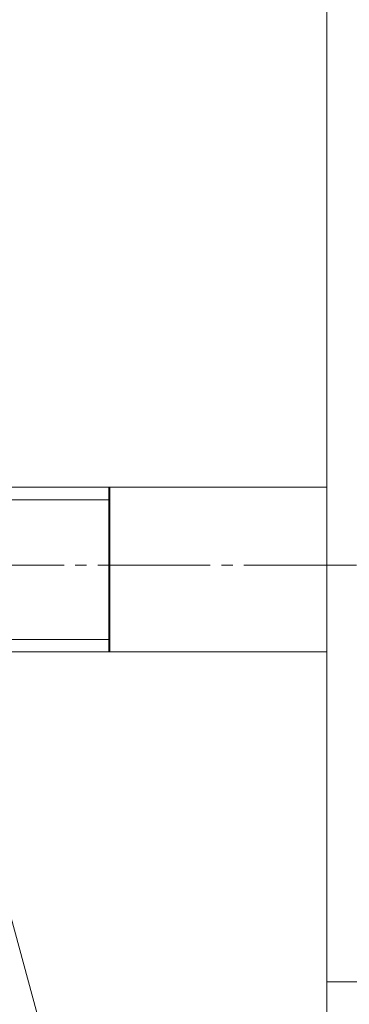
# Model space of a CAD drawing. Units: millimetres. Extents: x 0 to 21737, y -7 to 14850.
# Drawn here: x 10092 to 10136, y 11896 to 12027 of the extents above; entities that cross this region are included whole.
import ezdxf

# ---------------------------------------------------------------- set-up
doc = ezdxf.new("R2010")
doc.units = ezdxf.units.MM
for name, pattern in [('K5LT_AXLED', [19.5, 15, -1.5, 1.5, -1.5]), ('K5LT_BASIC', [0]), ('K5LT_THIN', [0])]:
    doc.linetypes.add(name, pattern=pattern)
for name, color, linetype, true_color in [('FOR', 7, 'Continuous', 0xffffff), ('G', 3, 'Continuous', 0x00ff00), ('OSI', 2, 'Continuous', 0xffff00), ('R', 1, 'Continuous', 0xff0000)]:
    doc.layers.add(name, color=color, linetype=linetype, true_color=true_color)

msp = doc.modelspace()

# ---------------------------------------------------------------- linework, layer by layer
at = {"layer": 'FOR', "color": 7, "linetype": 'K5LT_THIN', "lineweight": 18}
msp.add_line((9616.49, 13647.56), (10114.94, 11818.59), dxfattribs=at)
at = {"layer": 'G', "color": 5, "linetype": 'K5LT_BASIC', "lineweight": 40, "true_color": 0x0000ff}
msp.add_line((10103.94, 11942.59), (10103.94, 11964.59), dxfattribs=at)
at = {"layer": 'OSI', "color": 30, "linetype": 'K5LT_AXLED', "lineweight": 18, "true_color": 0xff8000}
msp.add_line((10004.88, 11954.15), (10160.88, 11954.15), dxfattribs=at)
at = {"layer": 'R', "color": 7, "linetype": 'K5LT_THIN', "lineweight": 18}
for p, q in [((10132.94, 12400.59), (10132.94, 11966.59)), ((10132.94, 12400.59), (10132.94, 11898.59)), ((10132.94, 12400.59), (10132.94, 11966.59)), ((10132.94, 11968.59), (10132.94, 11966.59)), ((10132.94, 11964.59), (10132.94, 11966.59)), ((10132.94, 11964.59), (10088.94, 11964.59)), ((10103.94, 11962.9), (10088.94, 11962.9)), ((10103.94, 11944.27), (10088.94, 11944.27)), ((10132.94, 11942.59), (10088.94, 11942.59)), ((10132.94, 11898.59), (10132.94, 11942.59)), ((10132.94, 11892.59), (10132.94, 11898.59)), ((10138.94, 11898.59), (10132.94, 11898.59))]:
    msp.add_line(p, q, dxfattribs=at)

doc.saveas('drawing.dxf')
